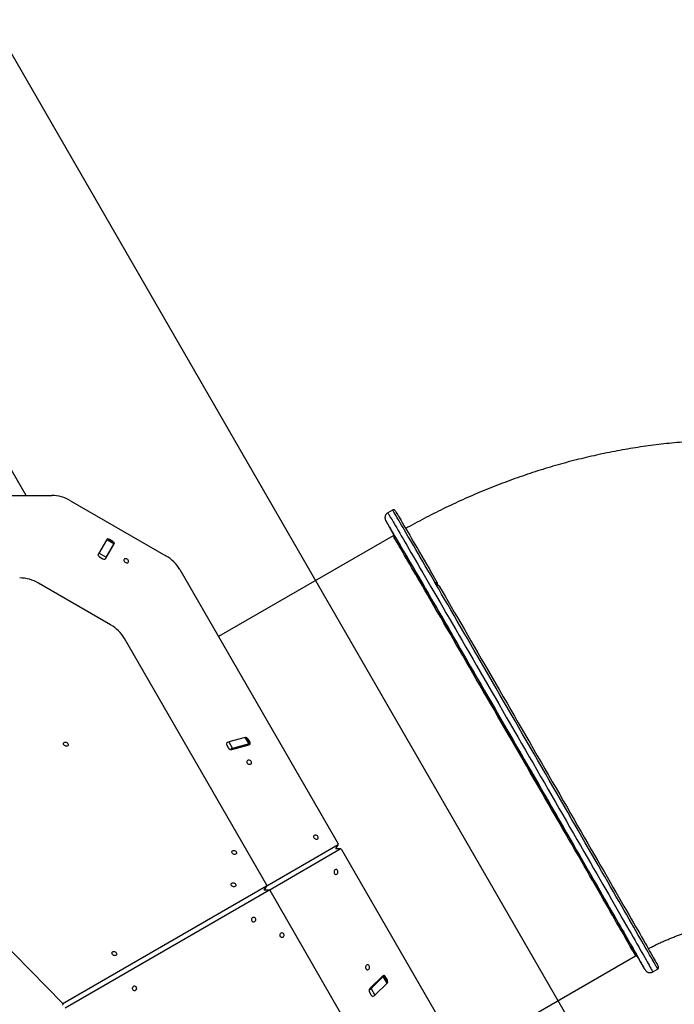
# Model space of a CAD drawing. Units: millimetres. Extents: x 3723 to 17488, y 8503 to 20949.
# Drawn here: x 10476 to 11524, y 17572 to 19147 of the extents above; entities that cross this region are included whole.
import ezdxf

# ---------------------------------------------------------------- set-up
doc = ezdxf.new("R2010")
doc.units = ezdxf.units.MM
doc.header["$LTSCALE"] = 100
doc.layers.add('OTWORY_MONTAŻOWE', color=1, linetype='Continuous')
doc.layers.add('WYLEWKI_BETONOWE', color=52, linetype='Continuous')

msp = doc.modelspace()

# ---------------------------------------------------------------- linework, layer by layer
at = {"color": 7, "linetype": 'Continuous', "lineweight": 25}
for p, q in [((10486.6, 18386), (10078.1, 19093.5)), ((10020.8, 18386.1), (10527.5, 18386)), ((10557.5, 18377.7), (10710.3, 18289.4)), ((11073, 18362.8), (11065.2, 18358.3)), ((11073.7, 18321.6), (10794.5, 18160.4)), ((10615, 18314.8), (10602.2, 18292.7)), ((10603.6, 18294), (10615.8, 18315.2)), ((10614.3, 18285.7), (10627.1, 18307.8)), ((10614.8, 18287.5), (10627.1, 18308.7)), ((10627.1, 18308.7), (10615.8, 18315.2)), ((10627.8, 18310), (10616.5, 18316.5)), ((10625.2, 18312.5), (10620, 18315.5)), ((10603.6, 18294), (10614.8, 18287.5)), ((10604.2, 18288), (10609.3, 18285)), ((10732.5, 18267.7), (10985.9, 17828.9)), ((10621.8, 18179.1), (10506.2, 18245.8)), ((11143.3, 18244.3), (11144.1, 18243.5)), ((11143.9, 18247.2), (11144.6, 18246.1)), ((11144.6, 18245.5), (11144, 18246.7)), ((11149.4, 18196), (11149.4, 18196)), ((11151.1, 18193), (11152.1, 18191.2)), ((11151.3, 18192.6), (11151.1, 18193)), ((11152.1, 18191.2), (11151.3, 18192.6)), ((11151.3, 18192.6), (11151.3, 18192.6)), ((11156.7, 18183.3), (11152.1, 18191.2)), ((11152.1, 18191.2), (11157.2, 18182.4)), ((11152.1, 18191.2), (11152.1, 18191.2)), ((11157.2, 18182.4), (11156.7, 18183.3)), ((11156.7, 18183.3), (11156.7, 18183.3)), ((11159.4, 18178.6), (11159.4, 18178.7)), ((10871.7, 17762.9), (10644, 18157.4)), ((10837.2, 17999), (10810.7, 17991.7)), ((10810.7, 17991.7), (10816.7, 17981.3)), ((10843.2, 17988.6), (10837.2, 17999)), ((10845.3, 17988.4), (10839.3, 17998.8)), ((10844.8, 17991.4), (10842, 17996.1)), ((10807.8, 17986.7), (10810.5, 17981.9)), ((10815.7, 17979.6), (10843.3, 17987.2)), ((10843.2, 17988.6), (10816.7, 17981.3)), ((10985.6, 17827), (10871.6, 17761.2)), ((10875.3, 17754.8), (10989.3, 17820.5)), ((10982.1, 17820.7), (10986, 17827.4)), ((10989.9, 17820.7), (10982.1, 17820.7)), ((10991.1, 17819.9), (11244.4, 17381.1)), ((10545.1, 17573.1), (10367.1, 17754.8)), ((10871.3, 17761), (10545.4, 17572.8)), ((10549.1, 17566.4), (10875, 17754.6)), ((10867.9, 17754.8), (10871.8, 17761.5)), ((10875.7, 17754.8), (10867.9, 17754.8)), ((11104.6, 17359.5), (10876.9, 17754)), ((11182.5, 17488.4), (11461.7, 17649.6)), ((11489.2, 17623.9), (11497, 17628.4)), ((11057, 17617.2), (11036.5, 17597.1)), ((11058, 17616.4), (11038.5, 17597.1)), ((11064, 17606), (11058, 17616.4)), ((11064.9, 17608), (11058.9, 17618.4)), ((11064, 17611.6), (11061.2, 17616.4)), ((11038.5, 17597.1), (11044.5, 17586.8)), ((11064, 17606), (11044.5, 17586.8)), ((11035.9, 17591.5), (11038.7, 17586.7))]:
    msp.add_line(p, q, dxfattribs=at)
at = {"color": 8, "linetype": 'Continuous', "lineweight": 25}
for p, q in [((10620, 18315.5), (10619.6, 18314.7)), ((10624.8, 18311.7), (10625.2, 18312.5)), ((10842, 17996.1), (10841.4, 17995.1)), ((10844.2, 17990.3), (10844.8, 17991.4)), ((10981.9, 17820.5), (10985.6, 17827)), ((10989.3, 17820.5), (10981.9, 17820.5)), ((10867.6, 17754.6), (10871.3, 17761)), ((10875, 17754.6), (10867.6, 17754.6)), ((11061.2, 17616.4), (11060.1, 17616.4)), ((11062.8, 17611.6), (11064, 17611.6))]:
    msp.add_line(p, q, dxfattribs=at)
at = {"color": 8, "linetype": 'Continuous', "lineweight": 25, "flags": 128}
for points in [[(11065.2, 18358.3), (11065.3, 18358.2), (11065.5, 18357.9), (11065.9, 18357.2), (11066.5, 18356.2), (11067.3, 18355), (11068.2, 18353.4), (11069.3, 18351.5), (11070.6, 18349.3), (11072.1, 18346.9), (11073.7, 18344.1), (11075.5, 18341.1), (11077.5, 18337.7), (11079.6, 18334.1), (11081.9, 18330.2), (11084.3, 18326), (11086.9, 18321.5), (11089.7, 18316.7), (11092.6, 18311.7), (11095.7, 18306.4), (11099, 18300.8), (11102.3, 18295), (11105.9, 18289), (11109.5, 18282.7), (11113.3, 18276.1), (11117.3, 18269.3), (11121.4, 18262.3), (11125.6, 18255), (11129.9, 18247.6), (11134.3, 18239.9)], [(11142.1, 18244.4), (11137.7, 18252.1), (11133.4, 18259.5), (11129.1, 18266.8), (11125.1, 18273.8), (11121.1, 18280.6), (11117.3, 18287.2), (11113.7, 18293.5), (11110.1, 18299.5), (11106.7, 18305.3), (11103.5, 18310.9), (11100.4, 18316.2), (11097.5, 18321.2), (11094.7, 18326), (11092.1, 18330.5), (11089.7, 18334.7), (11087.4, 18338.6), (11085.2, 18342.2), (11083.3, 18345.6), (11081.5, 18348.6), (11079.9, 18351.4), (11078.4, 18353.8), (11077.1, 18356), (11076, 18357.9), (11075.1, 18359.5), (11074.3, 18360.7), (11073.7, 18361.7), (11073.3, 18362.4), (11073.1, 18362.7), (11073, 18362.8)], [(11062.1, 18345.7), (11062, 18346), (11062, 18345.9), (11062.1, 18345.6), (11062.5, 18345), (11062.6, 18344.7)], [(11137, 18213.3), (11132.7, 18220.6), (11128.6, 18227.7), (11124.6, 18234.6), (11120.7, 18241.3), (11117, 18247.7), (11113.4, 18253.9), (11109.9, 18259.9), (11106.6, 18265.6), (11103.4, 18271), (11100.4, 18276.2), (11097.5, 18281.2), (11094.8, 18285.8), (11092.2, 18290.2), (11089.8, 18294.4), (11087.6, 18298.2), (11085.5, 18301.8), (11083.6, 18305), (11081.8, 18308), (11080.2, 18310.7), (11078.8, 18313.1), (11077.6, 18315.2), (11076.5, 18317), (11075.6, 18318.6), (11074.9, 18319.8), (11074.3, 18320.7), (11073.9, 18321.3), (11073.7, 18321.6), (11073.7, 18321.6)], [(11074.4, 18324.3), (11074.5, 18324.3), (11074.5, 18324.2)], [(11497, 17628.4), (11497, 17628.4), (11496.9, 17628.7), (11496.6, 17629.2), (11496.2, 17630.1), (11495.5, 17631.2), (11494.7, 17632.7), (11493.7, 17634.5), (11492.5, 17636.6), (11491.2, 17638.9), (11489.7, 17641.6), (11488, 17644.5), (11486.2, 17647.8), (11484.1, 17651.3), (11482, 17655.2), (11479.6, 17659.3), (11477.1, 17663.7), (11474.4, 17668.3), (11471.6, 17673.3), (11468.6, 17678.5), (11465.5, 17683.9), (11462.2, 17689.7), (11458.8, 17695.6), (11455.2, 17701.9), (11451.5, 17708.3), (11447.7, 17715), (11443.7, 17722), (11439.6, 17729.2), (11435.3, 17736.6), (11430.9, 17744.2), (11426.5, 17752), (11421.8, 17760), (11417.1, 17768.2), (11412.3, 17776.6), (11407.3, 17785.2), (11402.3, 17794), (11397.2, 17802.9), (11391.9, 17812), (11386.6, 17821.2), (11381.2, 17830.6), (11375.7, 17840.1), (11370.2, 17849.8), (11364.5, 17859.5), (11358.8, 17869.4), (11353.1, 17879.4), (11347.3, 17889.5), (11341.4, 17899.7), (11335.5, 17909.9), (11329.5, 17920.3), (11323.5, 17930.7), (11317.5, 17941.1), (11311.5, 17951.6), (11305.4, 17962.1), (11299.3, 17972.7), (11293.2, 17983.2), (11287.1, 17993.8), (11281, 18004.4), (11274.9, 18015), (11268.8, 18025.5), (11262.7, 18036.1), (11256.6, 18046.6), (11250.6, 18057), (11244.6, 18067.4), (11238.6, 18077.8), (11232.7, 18088.1), (11226.8, 18098.3), (11220.9, 18108.4), (11215.1, 18118.4), (11209.4, 18128.3), (11203.7, 18138.1), (11198.1, 18147.8), (11192.6, 18157.4), (11187.1, 18166.8), (11181.7, 18176.1), (11176.4, 18185.2), (11171.2, 18194.2), (11166.1, 18203), (11161.1, 18211.7), (11156.2, 18220.2), (11151.4, 18228.4), (11146.7, 18236.5), (11142.1, 18244.4)], [(11134.3, 18239.9), (11138.9, 18232), (11143.6, 18223.9), (11148.4, 18215.7), (11153.3, 18207.2), (11158.3, 18198.5), (11163.4, 18189.7), (11168.6, 18180.7), (11173.9, 18171.6), (11179.3, 18162.3), (11184.8, 18152.9), (11190.3, 18143.3), (11195.9, 18133.6), (11201.6, 18123.8), (11207.3, 18113.9), (11213.1, 18103.9), (11219, 18093.8), (11224.9, 18083.6), (11230.8, 18073.3), (11236.8, 18062.9), (11242.8, 18052.5), (11248.8, 18042.1), (11254.9, 18031.6), (11261, 18021), (11267.1, 18010.5), (11273.2, 17999.9), (11279.3, 17989.3), (11285.4, 17978.7), (11291.5, 17968.2), (11297.6, 17957.6), (11303.7, 17947.1), (11309.7, 17936.6), (11315.8, 17926.2), (11321.7, 17915.8), (11327.7, 17905.4), (11333.6, 17895.2), (11339.5, 17885), (11345.3, 17874.9), (11351, 17864.9), (11356.7, 17855), (11362.4, 17845.3), (11367.9, 17835.6), (11373.4, 17826.1), (11378.8, 17816.7), (11384.1, 17807.5), (11389.4, 17798.4), (11394.5, 17789.5), (11399.6, 17780.7), (11404.5, 17772.1), (11409.3, 17763.7), (11414.1, 17755.5), (11418.7, 17747.5), (11423.2, 17739.7), (11427.5, 17732.1), (11431.8, 17724.7), (11435.9, 17717.5), (11439.9, 17710.5), (11443.7, 17703.8), (11447.4, 17697.4), (11451, 17691.1), (11454.4, 17685.2), (11457.7, 17679.4), (11460.8, 17674), (11463.8, 17668.8), (11466.7, 17663.8), (11469.3, 17659.2), (11471.8, 17654.8), (11474.2, 17650.7), (11476.3, 17646.8), (11478.4, 17643.3), (11480.2, 17640), (11481.9, 17637.1), (11483.4, 17634.4), (11484.7, 17632.1), (11485.9, 17630), (11486.9, 17628.2), (11487.7, 17626.7), (11488.4, 17625.6), (11488.8, 17624.7), (11489.1, 17624.2), (11489.2, 17623.9), (11489.2, 17623.9)], [(11461.7, 17649.6), (11461.6, 17649.7), (11461.4, 17650.2), (11461, 17650.9), (11460.4, 17652), (11459.6, 17653.4), (11458.7, 17655), (11457.6, 17657), (11456.3, 17659.3), (11454.9, 17661.8), (11453.3, 17664.7), (11451.5, 17667.8), (11449.5, 17671.3), (11447.4, 17675), (11445.1, 17679), (11442.7, 17683.2), (11440.1, 17687.8), (11437.3, 17692.6), (11434.4, 17697.7), (11431.4, 17703), (11428.2, 17708.6), (11424.8, 17714.4), (11421.3, 17720.5), (11417.7, 17726.8), (11413.9, 17733.4), (11410, 17740.2), (11406, 17747.2), (11401.9, 17754.4), (11397.6, 17761.9), (11393.2, 17769.5), (11388.7, 17777.3), (11384.1, 17785.4), (11379.4, 17793.6), (11374.5, 17801.9), (11369.6, 17810.5), (11364.6, 17819.2), (11359.5, 17828), (11354.3, 17837), (11349.1, 17846.1), (11343.8, 17855.4), (11338.4, 17864.8), (11332.9, 17874.2), (11327.4, 17883.8), (11321.8, 17893.5), (11316.2, 17903.2), (11310.5, 17913.1), (11304.8, 17923), (11299.1, 17932.9), (11293.3, 17942.9), (11287.5, 17953), (11281.7, 17963), (11275.9, 17973.1), (11270, 17983.2), (11264.2, 17993.3), (11258.4, 18003.4), (11252.6, 18013.5), (11246.7, 18023.5), (11241, 18033.6), (11235.2, 18043.5), (11229.5, 18053.5), (11223.8, 18063.3), (11218.1, 18073.1), (11212.5, 18082.8), (11206.9, 18092.4), (11201.4, 18102), (11196, 18111.4), (11190.6, 18120.7), (11185.3, 18129.9), (11180, 18138.9), (11174.9, 18147.9), (11169.8, 18156.6), (11164.8, 18165.3), (11159.9, 18173.7), (11155.1, 18182), (11150.4, 18190.1), (11145.8, 18198), (11141.3, 18205.7), (11137, 18213.3)], [(11464.4, 17648.9), (11464.4, 17648.8), (11464.4, 17648.8)], [(11476.4, 17628), (11476.7, 17627.5), (11476.9, 17627.2), (11476.9, 17627.2), (11476.8, 17627.6), (11476.8, 17627.6)]]:
    msp.add_lwpolyline(points, dxfattribs=at)
at = {"color": 7, "linetype": 'Continuous', "lineweight": 25, "flags": 128}
for points in [[(11077.2, 18361.6), (11077.3, 18361.4), (11077.6, 18360.9), (11078.1, 18360.1), (11078.8, 18359), (11079.7, 18357.5), (11080.7, 18355.8), (11081.9, 18353.8), (11083.3, 18351.4), (11084.8, 18348.8), (11086.5, 18345.9), (11088.4, 18342.7), (11090.5, 18339.2), (11092.7, 18335.4), (11095.1, 18331.4), (11097.6, 18327), (11100.3, 18322.4), (11103.1, 18317.5), (11106.1, 18312.4), (11109.3, 18307), (11112.6, 18301.3), (11116, 18295.4), (11119.6, 18289.2), (11123.3, 18282.8), (11127.2, 18276.1), (11131.2, 18269.2), (11135.3, 18262.1), (11139.6, 18254.8), (11143.9, 18247.2)], [(11129.6, 18230.1), (11125.2, 18237.7), (11120.9, 18245.1), (11116.8, 18252.2), (11112.7, 18259.2), (11108.8, 18265.9), (11105.1, 18272.3), (11101.5, 18278.5), (11098, 18284.5), (11094.7, 18290.2), (11091.5, 18295.7), (11088.5, 18300.9), (11085.6, 18305.8), (11082.9, 18310.5), (11080.3, 18314.9), (11077.9, 18319), (11075.7, 18322.8), (11073.6, 18326.4), (11071.7, 18329.6), (11069.9, 18332.6), (11068.4, 18335.3), (11067, 18337.7), (11065.7, 18339.8), (11064.7, 18341.6), (11063.8, 18343), (11063.1, 18344.2), (11062.5, 18345.1), (11062.2, 18345.7), (11062.1, 18345.7)], [(11062.6, 18344.7), (11063, 18344), (11063.7, 18342.8), (11064.5, 18341.2), (11065.6, 18339.4), (11066.8, 18337.2), (11068.1, 18334.8), (11069.7, 18332.1), (11071.4, 18329), (11073.3, 18325.7), (11074.6, 18323.4)], [(11068.1, 18335.3), (11068.7, 18334.4), (11069.3, 18333.4), (11069.9, 18332.3), (11070.5, 18331.2), (11071.1, 18330.2), (11071.5, 18329.5), (11071.8, 18329), (11071.9, 18328.8), (11071.8, 18328.9), (11071.6, 18329.4), (11071.2, 18330.1), (11070.6, 18331), (11070, 18332), (11069.4, 18333.1), (11068.8, 18334.2), (11068.2, 18335.2), (11067.8, 18335.9), (11067.5, 18336.4), (11067.4, 18336.6), (11067.5, 18336.5), (11067.7, 18336), (11068.1, 18335.3)], [(11074.7, 18323.5), (11074.5, 18323.9), (11073.8, 18325), (11073.2, 18326.1), (11072.7, 18327), (11072.2, 18327.8), (11071.9, 18328.3), (11071.8, 18328.5), (11071.9, 18328.3), (11072.2, 18327.9), (11072.6, 18327.2)], [(11072.6, 18327.2), (11073.1, 18326.3), (11073.7, 18325.2), (11074.3, 18324.1), (11074.7, 18323.5)], [(11074.6, 18324), (11074.4, 18324.3), (11074.4, 18324.3)], [(11074.5, 18324.2), (11074.7, 18324), (11075.1, 18323.4), (11075.6, 18322.5), (11076.3, 18321.3), (11077.2, 18319.8), (11078.3, 18317.9), (11079.6, 18315.8), (11081, 18313.4), (11082.6, 18310.7), (11084.3, 18307.7), (11086.3, 18304.4), (11088.4, 18300.8), (11090.6, 18297), (11093, 18292.8), (11095.6, 18288.4), (11098.4, 18283.7), (11101.2, 18278.7), (11104.3, 18273.5), (11107.5, 18268), (11110.8, 18262.3), (11114.3, 18256.3), (11117.9, 18250.1), (11121.7, 18243.6), (11125.6, 18236.9), (11129.6, 18230), (11133.7, 18222.8), (11138, 18215.5)], [(11077.3, 18319.9), (11077.8, 18319), (11078.4, 18317.9), (11079.1, 18316.8), (11079.7, 18315.7), (11080.3, 18314.8), (11080.7, 18314), (11081, 18313.5), (11081.1, 18313.4), (11081, 18313.5), (11080.7, 18313.9), (11080.3, 18314.6), (11079.8, 18315.5), (11079.2, 18316.6), (11078.6, 18317.7), (11077.9, 18318.8), (11077.4, 18319.7), (11077, 18320.5), (11076.7, 18321), (11076.6, 18321.1), (11076.7, 18321), (11076.9, 18320.6), (11077.3, 18319.9)], [(10615.8, 18315.2), (10616.1, 18315.7), (10616.3, 18316.1), (10616.5, 18316.3), (10616.5, 18316.4), (10616.5, 18316.5)], [(10627.8, 18310), (10627.8, 18309.9), (10627.7, 18309.8), (10627.6, 18309.6), (10627.4, 18309.2), (10627.1, 18308.7)], [(10601.6, 18290.6), (10601.7, 18290.8), (10602.1, 18291.5), (10602.5, 18292.1), (10602.9, 18292.8), (10603.2, 18293.4), (10603.6, 18294)], [(10614.8, 18287.5), (10614.5, 18286.9), (10614.1, 18286.3), (10613.8, 18285.6), (10613.4, 18285), (10613, 18284.3), (10612.9, 18284.1)], [(10648.4, 18284.3), (10647.3, 18284.8), (10646.2, 18285), (10645.1, 18284.9), (10644.2, 18284.5), (10643.5, 18283.9), (10643.1, 18283), (10643.1, 18282.1), (10643.4, 18281.1), (10644, 18280.1), (10644.8, 18279.3), (10645.9, 18278.7), (10647, 18278.4), (10648.1, 18278.4), (10649.1, 18278.6), (10649.9, 18279.1), (10650.4, 18279.9), (10650.6, 18280.8), (10650.5, 18281.8), (10650.1, 18282.7), (10649.3, 18283.6), (10648.4, 18284.3)], [(11099.5, 18281.9), (11100, 18281), (11100.6, 18279.9), (11101.3, 18278.8), (11101.9, 18277.7), (11102.4, 18276.8), (11102.9, 18276), (11103.1, 18275.6), (11103.2, 18275.4), (11103.2, 18275.5), (11102.9, 18275.9), (11102.5, 18276.6), (11102, 18277.5), (11101.4, 18278.6), (11100.7, 18279.7), (11100.1, 18280.8), (11099.6, 18281.7), (11099.1, 18282.5), (11098.9, 18283), (11098.7, 18283.2), (11098.8, 18283), (11099.1, 18282.6), (11099.5, 18281.9)], [(11476.8, 17627.6), (11476.4, 17628.2), (11475.9, 17629.1), (11475.2, 17630.4), (11474.4, 17631.9), (11473.3, 17633.8), (11472.1, 17635.9), (11470.7, 17638.4), (11469.2, 17641.1), (11467.5, 17644.1), (11465.6, 17647.4), (11463.5, 17651), (11461.3, 17654.9), (11458.9, 17659.1), (11456.4, 17663.5), (11453.7, 17668.3), (11450.8, 17673.2), (11447.8, 17678.5), (11444.7, 17684), (11441.4, 17689.8), (11437.9, 17695.8), (11434.3, 17702.1), (11430.6, 17708.6), (11426.7, 17715.3), (11422.7, 17722.3), (11418.6, 17729.5), (11414.3, 17736.9), (11410, 17744.5), (11405.5, 17752.3), (11400.8, 17760.4), (11396.1, 17768.6), (11391.3, 17777), (11386.3, 17785.6), (11381.3, 17794.3), (11376.2, 17803.2), (11371, 17812.3), (11365.7, 17821.5), (11360.3, 17830.9), (11354.8, 17840.4), (11349.3, 17850), (11343.7, 17859.7), (11338, 17869.5), (11332.3, 17879.5), (11326.5, 17889.5), (11320.7, 17899.6), (11314.8, 17909.8), (11308.9, 17920), (11302.9, 17930.3), (11297, 17940.7), (11291, 17951), (11285, 17961.5), (11278.9, 17971.9), (11272.9, 17982.4), (11266.9, 17992.8), (11260.8, 18003.3), (11254.8, 18013.7), (11248.8, 18024.1), (11242.8, 18034.5), (11236.8, 18044.8), (11230.9, 18055.1), (11225, 18065.3), (11219.1, 18075.5), (11213.3, 18085.6), (11207.5, 18095.6), (11201.7, 18105.5), (11196.1, 18115.3), (11190.4, 18125), (11184.9, 18134.6), (11179.4, 18144.1), (11174, 18153.4), (11168.7, 18162.6), (11163.5, 18171.6), (11158.3, 18180.5), (11153.3, 18189.2), (11148.3, 18197.8), (11143.5, 18206.2), (11138.7, 18214.3), (11134.1, 18222.3), (11129.6, 18230.1)], [(11147.6, 18241), (11152.2, 18233.1), (11156.9, 18225), (11161.7, 18216.7), (11166.6, 18208.2), (11171.6, 18199.5), (11176.7, 18190.7), (11181.9, 18181.7), (11187.2, 18172.6), (11192.6, 18163.3), (11198.1, 18153.8), (11203.6, 18144.3), (11209.2, 18134.6), (11214.9, 18124.8), (11220.6, 18114.9), (11226.4, 18104.9), (11232.2, 18094.8), (11238.1, 18084.6), (11244, 18074.4), (11250, 18064.1), (11256, 18053.7), (11262, 18043.3), (11268, 18032.8), (11274.1, 18022.4), (11280.1, 18011.9), (11286.2, 18001.4), (11292.3, 17990.8), (11298.3, 17980.3), (11304.4, 17969.8), (11310.4, 17959.3), (11316.5, 17948.9), (11322.5, 17938.5), (11328.4, 17928.1), (11334.4, 17917.8), (11340.3, 17907.6), (11346.1, 17897.5), (11352, 17887.4), (11357.7, 17877.4), (11363.4, 17867.5), (11369, 17857.7), (11374.6, 17848.1), (11380.1, 17838.5), (11385.5, 17829.1), (11390.8, 17819.9), (11396.1, 17810.8), (11401.3, 17801.8), (11406.3, 17793), (11411.3, 17784.4), (11416.1, 17775.9), (11420.9, 17767.6), (11425.5, 17759.6), (11430.1, 17751.7), (11434.5, 17744), (11438.8, 17736.6), (11442.9, 17729.3), (11447, 17722.3), (11450.9, 17715.5), (11454.6, 17708.9), (11458.3, 17702.6), (11461.7, 17696.5), (11465.1, 17690.7), (11468.3, 17685.1), (11471.3, 17679.8), (11474.2, 17674.8), (11476.9, 17670), (11479.5, 17665.5), (11481.9, 17661.2), (11484.2, 17657.3), (11486.3, 17653.6), (11488.2, 17650.2), (11490, 17647.1), (11491.6, 17644.3), (11493, 17641.8), (11494.2, 17639.6), (11495.3, 17637.7), (11496.2, 17636.1), (11496.9, 17634.7), (11497.5, 17633.7), (11497.9, 17633), (11498, 17632.7)], [(11133.1, 18224), (11133.7, 18223), (11134.3, 18222), (11134.9, 18220.9), (11135.5, 18219.8), (11136.1, 18218.9), (11136.5, 18218.1), (11136.8, 18217.6), (11136.9, 18217.4), (11136.8, 18217.6), (11136.6, 18218), (11136.2, 18218.7), (11135.6, 18219.6), (11135, 18220.6), (11134.4, 18221.8), (11133.8, 18222.8), (11133.2, 18223.8), (11132.8, 18224.5), (11132.5, 18225), (11132.4, 18225.2), (11132.5, 18225.1), (11132.7, 18224.7), (11133.1, 18224)], [(11138, 18215.5), (11142.4, 18207.9), (11146.9, 18200.1), (11151.5, 18192.2), (11156.2, 18184), (11161.1, 18175.7), (11166, 18167.2), (11171, 18158.5), (11176.1, 18149.7), (11181.3, 18140.7), (11186.6, 18131.6), (11191.9, 18122.4), (11197.3, 18113), (11202.8, 18103.6), (11208.3, 18094), (11213.9, 18084.3), (11219.6, 18074.6), (11225.3, 18064.7), (11231, 18054.8), (11236.8, 18044.8), (11242.5, 18034.8), (11248.4, 18024.7), (11254.2, 18014.6), (11260.1, 18004.5), (11265.9, 17994.4), (11271.8, 17984.2), (11277.6, 17974.1), (11283.5, 17963.9), (11289.3, 17953.8), (11295.1, 17943.7), (11300.9, 17933.7), (11306.7, 17923.7), (11312.5, 17913.7), (11318.2, 17903.8), (11323.8, 17894), (11329.4, 17884.3), (11335, 17874.7), (11340.5, 17865.1), (11345.9, 17855.7), (11351.2, 17846.4), (11356.5, 17837.2), (11361.7, 17828.2), (11366.8, 17819.3), (11371.9, 17810.6), (11376.8, 17802), (11381.7, 17793.6), (11386.4, 17785.3), (11391, 17777.3), (11395.6, 17769.4), (11400, 17761.7), (11404.3, 17754.2), (11408.5, 17747), (11412.5, 17739.9), (11416.4, 17733.1), (11420.2, 17726.5), (11423.9, 17720.1), (11427.4, 17714), (11430.7, 17708.2), (11434, 17702.5), (11437, 17697.2), (11439.9, 17692.1), (11442.7, 17687.2), (11445.3, 17682.7), (11447.8, 17678.4), (11450.1, 17674.4), (11452.2, 17670.6), (11454.2, 17667.2), (11456, 17664), (11457.6, 17661.2), (11459, 17658.6), (11460.3, 17656.3), (11461.4, 17654.3), (11462.4, 17652.7), (11463.1, 17651.3), (11463.7, 17650.2), (11464.1, 17649.5), (11464.4, 17649), (11464.4, 17648.9)], [(11158.4, 18180.3), (11157.7, 18181.6), (11156.9, 18183), (11156, 18184.6), (11155, 18186.3), (11154, 18188), (11153, 18189.7), (11152.1, 18191.3), (11151.2, 18192.8), (11150.5, 18194.1), (11149.8, 18195.2), (11149.4, 18196), (11149, 18196.6), (11148.9, 18196.8), (11148.9, 18196.8), (11149.1, 18196.4), (11149.5, 18195.8), (11150, 18194.9), (11150.7, 18193.7), (11151.4, 18192.3), (11152.3, 18190.8), (11153.3, 18189.2), (11154.2, 18187.5), (11155.2, 18185.8), (11156.2, 18184.1), (11157.1, 18182.6), (11157.9, 18181.2), (11158.6, 18180), (11159.1, 18179), (11159.6, 18178.3), (11159.8, 18177.9), (11159.9, 18177.8), (11159.8, 18178), (11159.5, 18178.5), (11159, 18179.3), (11158.4, 18180.3)], [(11158.1, 18180.9), (11157.4, 18182.2), (11156.5, 18183.6), (11155.7, 18185.1), (11154.7, 18186.7), (11153.8, 18188.4), (11152.8, 18190), (11152, 18191.5), (11151.2, 18192.9), (11150.5, 18194), (11150, 18194.9), (11149.6, 18195.6), (11149.4, 18195.9), (11149.4, 18195.9), (11149.5, 18195.7), (11149.9, 18195.1), (11150.4, 18194.2), (11151, 18193.1), (11151.8, 18191.8), (11152.6, 18190.3), (11153.5, 18188.7), (11154.5, 18187), (11155.4, 18185.4), (11156.3, 18183.8), (11157.2, 18182.4), (11157.9, 18181.1), (11158.5, 18180.1), (11159, 18179.3), (11159.3, 18178.8), (11159.4, 18178.6), (11159.3, 18178.8), (11159, 18179.2), (11158.6, 18179.9), (11158.1, 18180.9)], [(11176, 18150), (11176.5, 18149.1), (11177.1, 18148.1), (11177.7, 18147), (11178.4, 18145.9), (11178.9, 18144.9), (11179.3, 18144.2), (11179.6, 18143.7), (11179.7, 18143.5), (11179.6, 18143.6), (11179.4, 18144), (11179, 18144.7), (11178.5, 18145.7), (11177.9, 18146.7), (11177.2, 18147.8), (11176.6, 18148.9), (11176, 18149.8), (11175.6, 18150.6), (11175.3, 18151.1), (11175.2, 18151.3), (11175.3, 18151.2), (11175.6, 18150.7), (11176, 18150)], [(11225.1, 18065.1), (11225.6, 18064.2), (11226.2, 18063.2), (11226.8, 18062.1), (11227.5, 18061), (11228, 18060), (11228.4, 18059.3), (11228.7, 18058.8), (11228.8, 18058.6), (11228.7, 18058.7), (11228.5, 18059.2), (11228.1, 18059.9), (11227.6, 18060.8), (11227, 18061.8), (11226.3, 18062.9), (11225.7, 18064), (11225.1, 18065), (11224.7, 18065.7), (11224.4, 18066.2), (11224.3, 18066.4), (11224.4, 18066.3), (11224.7, 18065.8), (11225.1, 18065.1)], [(10551.6, 17990.9), (10552.5, 17990.2), (10553.3, 17989.3), (10553.7, 17988.4), (10553.8, 17987.4), (10553.6, 17986.5), (10553.1, 17985.7), (10552.3, 17985.2), (10551.3, 17985), (10550.2, 17985), (10549, 17985.4), (10548, 17986), (10547.2, 17986.8), (10546.6, 17987.7), (10546.3, 17988.7), (10546.3, 17989.6), (10546.7, 17990.5), (10547.4, 17991.1), (10548.3, 17991.5), (10549.3, 17991.6), (10550.5, 17991.4), (10551.6, 17990.9)], [(10837.2, 17999), (10837.8, 17999.1), (10838.3, 17999.2), (10838.8, 17999.1), (10839.1, 17999), (10839.3, 17998.8)], [(10845.4, 17988.3), (10845.3, 17988.4), (10845.1, 17988.6), (10844.8, 17988.7), (10844.3, 17988.8), (10843.8, 17988.7), (10843.2, 17988.6)], [(11277.1, 17975.1), (11277.6, 17974.2), (11278.2, 17973.1), (11278.9, 17972), (11279.5, 17970.9), (11280, 17970), (11280.5, 17969.2), (11280.7, 17968.7), (11280.8, 17968.5), (11280.8, 17968.7), (11280.5, 17969.1), (11280.1, 17969.8), (11279.6, 17970.7), (11279, 17971.8), (11278.3, 17972.9), (11277.7, 17973.9), (11277.2, 17974.9), (11276.7, 17975.6), (11276.5, 17976.1), (11276.3, 17976.3), (11276.4, 17976.2), (11276.7, 17975.8), (11277.1, 17975.1)], [(10844.9, 17962), (10843.8, 17962.5), (10842.7, 17962.7), (10841.7, 17962.6), (10840.7, 17962.2), (10840.1, 17961.5), (10839.7, 17960.7), (10839.6, 17959.7), (10839.9, 17958.8), (10840.5, 17957.8), (10841.4, 17957), (10842.4, 17956.4), (10843.5, 17956.1), (10844.6, 17956), (10845.6, 17956.3), (10846.4, 17956.8), (10847, 17957.5), (10847.2, 17958.5), (10847.1, 17959.4), (10846.6, 17960.4), (10845.9, 17961.3), (10844.9, 17962)], [(11328.5, 17886), (11329, 17885.1), (11329.6, 17884), (11330.3, 17882.9), (11330.9, 17881.8), (11331.4, 17880.9), (11331.9, 17880.1), (11332.1, 17879.6), (11332.2, 17879.4), (11332.2, 17879.6), (11331.9, 17880), (11331.5, 17880.7), (11331, 17881.6), (11330.4, 17882.7), (11329.7, 17883.8), (11329.1, 17884.8), (11328.6, 17885.8), (11328.1, 17886.5), (11327.9, 17887), (11327.7, 17887.2), (11327.8, 17887.1), (11328.1, 17886.7), (11328.5, 17886)], [(10951.8, 17842.1), (10950.7, 17842.6), (10949.6, 17842.8), (10948.5, 17842.7), (10947.6, 17842.3), (10946.9, 17841.7), (10946.6, 17840.8), (10946.5, 17839.9), (10946.8, 17838.9), (10947.4, 17838), (10948.3, 17837.2), (10949.3, 17836.6), (10950.4, 17836.2), (10951.5, 17836.2), (10952.5, 17836.4), (10953.3, 17836.9), (10953.9, 17837.7), (10954.1, 17838.6), (10953.9, 17839.6), (10953.5, 17840.5), (10952.8, 17841.4), (10951.8, 17842.1)], [(10821, 17817.7), (10822, 17817), (10822.7, 17816.1), (10823.2, 17815.1), (10823.3, 17814.1), (10823.1, 17813.2), (10822.5, 17812.5), (10821.7, 17812), (10820.7, 17811.7), (10819.6, 17811.8), (10818.5, 17812.1), (10817.5, 17812.7), (10816.6, 17813.5), (10816, 17814.4), (10815.7, 17815.4), (10815.8, 17816.4), (10816.2, 17817.2), (10816.8, 17817.8), (10817.7, 17818.2), (10818.8, 17818.3), (10819.9, 17818.1), (10821, 17817.7)], [(11375.7, 17803.9), (11376.3, 17803), (11376.9, 17801.9), (11377.5, 17800.8), (11378.1, 17799.8), (11378.7, 17798.8), (11379.1, 17798.1), (11379.4, 17797.6), (11379.5, 17797.4), (11379.4, 17797.5), (11379.2, 17797.9), (11378.8, 17798.6), (11378.3, 17799.5), (11377.6, 17800.6), (11377, 17801.7), (11376.4, 17802.8), (11375.8, 17803.7), (11375.4, 17804.5), (11375.1, 17805), (11375, 17805.2), (11375.1, 17805), (11375.3, 17804.6), (11375.7, 17803.9)], [(10985.5, 17783.7), (10985.4, 17784.9), (10985, 17786), (10984.4, 17786.9), (10983.6, 17787.5), (10982.7, 17787.7), (10981.8, 17787.6), (10980.9, 17787.2), (10980.2, 17786.5), (10979.7, 17785.5), (10979.4, 17784.3), (10979.4, 17783.1), (10979.7, 17782), (10980.2, 17781), (10980.9, 17780.3), (10981.8, 17779.8), (10982.7, 17779.7), (10983.6, 17780), (10984.4, 17780.6), (10985, 17781.5), (10985.4, 17782.6), (10985.5, 17783.7)], [(10819.9, 17766), (10820.9, 17765.3), (10821.6, 17764.4), (10822.1, 17763.4), (10822.2, 17762.4), (10822, 17761.5), (10821.4, 17760.8), (10820.6, 17760.3), (10819.6, 17760), (10818.5, 17760.1), (10817.4, 17760.4), (10816.4, 17761), (10815.5, 17761.8), (10814.9, 17762.7), (10814.6, 17763.7), (10814.7, 17764.7), (10815, 17765.5), (10815.7, 17766.2), (10816.6, 17766.5), (10817.7, 17766.6), (10818.8, 17766.5), (10819.9, 17766)], [(11415.7, 17734.5), (11416.2, 17733.6), (11416.8, 17732.5), (11417.5, 17731.4), (11418.1, 17730.3), (11418.6, 17729.4), (11419, 17728.6), (11419.3, 17728.1), (11419.4, 17727.9), (11419.4, 17728.1), (11419.1, 17728.5), (11418.7, 17729.2), (11418.2, 17730.1), (11417.6, 17731.2), (11416.9, 17732.3), (11416.3, 17733.3), (11415.8, 17734.3), (11415.3, 17735), (11415, 17735.5), (11414.9, 17735.7), (11415, 17735.6), (11415.3, 17735.2), (11415.7, 17734.5)], [(10853.6, 17707.6), (10853.5, 17706.4), (10853.1, 17705.3), (10852.5, 17704.5), (10851.7, 17703.9), (10850.8, 17703.6), (10849.9, 17703.7), (10849, 17704.1), (10848.3, 17704.9), (10847.8, 17705.9), (10847.5, 17707), (10847.5, 17708.2), (10847.8, 17709.3), (10848.3, 17710.3), (10849, 17711.1), (10849.9, 17711.5), (10850.8, 17711.6), (10851.7, 17711.3), (10852.5, 17710.7), (10853.1, 17709.8), (10853.5, 17708.8), (10853.6, 17707.6)], [(10898.9, 17682.7), (10898.8, 17681.5), (10898.4, 17680.5), (10897.8, 17679.6), (10897, 17679), (10896.1, 17678.7), (10895.2, 17678.8), (10894.4, 17679.2), (10893.6, 17680), (10893.1, 17681), (10892.9, 17682.1), (10892.9, 17683.3), (10893.1, 17684.4), (10893.6, 17685.4), (10894.4, 17686.2), (10895.2, 17686.6), (10896.1, 17686.7), (10897, 17686.4), (10897.8, 17685.8), (10898.4, 17685), (10898.8, 17683.9), (10898.9, 17682.7)], [(11445.5, 17682.4), (11446.1, 17681.5), (11446.7, 17680.4), (11447.3, 17679.3), (11447.9, 17678.2), (11448.5, 17677.3), (11448.9, 17676.5), (11449.2, 17676.1), (11449.3, 17675.9), (11449.2, 17676), (11449, 17676.4), (11448.6, 17677.1), (11448, 17678), (11447.4, 17679.1), (11446.8, 17680.2), (11446.2, 17681.3), (11445.6, 17682.2), (11445.2, 17683), (11444.9, 17683.5), (11444.8, 17683.7), (11444.9, 17683.5), (11445.1, 17683.1), (11445.5, 17682.4)], [(10629.2, 17655.9), (10630.2, 17655.2), (10630.9, 17654.3), (10631.4, 17653.3), (10631.5, 17652.3), (10631.3, 17651.4), (10630.7, 17650.7), (10629.9, 17650.2), (10628.9, 17649.9), (10627.8, 17650), (10626.7, 17650.3), (10625.7, 17650.9), (10624.8, 17651.7), (10624.2, 17652.7), (10623.9, 17653.6), (10624, 17654.6), (10624.4, 17655.4), (10625, 17656.1), (10626, 17656.5), (10627, 17656.6), (10628.1, 17656.4), (10629.2, 17655.9)], [(11463.3, 17651.2), (11463.8, 17650.3), (11464.4, 17649.3), (11465.1, 17648.2), (11465.7, 17647.1), (11466.2, 17646.1), (11466.7, 17645.4), (11466.9, 17644.9), (11467, 17644.7), (11467, 17644.8), (11466.7, 17645.3), (11466.3, 17646), (11465.8, 17646.9), (11465.2, 17647.9), (11464.5, 17649), (11463.9, 17650.1), (11463.4, 17651.1), (11462.9, 17651.8), (11462.7, 17652.3), (11462.5, 17652.5), (11462.6, 17652.4), (11462.9, 17651.9), (11463.3, 17651.2)], [(11463.7, 17649.5), (11465.3, 17646.8), (11467.2, 17643.5), (11468.9, 17640.5), (11470.5, 17637.9), (11471.9, 17635.5), (11473.2, 17633.4), (11474.2, 17631.6), (11475.1, 17630.1), (11475.8, 17628.9), (11476.4, 17628.1), (11476.4, 17628)], [(11464.4, 17648.8), (11464.3, 17649), (11464.2, 17649.2)], [(11467.7, 17643.1), (11468.2, 17642.2), (11468.9, 17641.1), (11469.5, 17640), (11470.1, 17639), (11470.7, 17638), (11471.1, 17637.2), (11471.4, 17636.8), (11471.5, 17636.6), (11471.4, 17636.7), (11471.2, 17637.1), (11470.7, 17637.8), (11470.2, 17638.7), (11469.6, 17639.8), (11469, 17640.9), (11468.3, 17642), (11467.8, 17642.9), (11467.4, 17643.7), (11467.1, 17644.2), (11467, 17644.4), (11467.1, 17644.2), (11467.3, 17643.8), (11467.7, 17643.1)], [(11035.9, 17631.2), (11035.8, 17632.4), (11035.4, 17633.5), (11034.7, 17634.4), (11034, 17635), (11033.1, 17635.2), (11032.2, 17635.1), (11031.3, 17634.7), (11030.6, 17634), (11030.1, 17633), (11029.8, 17631.8), (11029.8, 17630.7), (11030.1, 17629.5), (11030.6, 17628.5), (11031.3, 17627.8), (11032.2, 17627.3), (11033.1, 17627.3), (11034, 17627.5), (11034.7, 17628.1), (11035.4, 17629), (11035.8, 17630.1), (11035.9, 17631.2)], [(11058, 17616.4), (11058.5, 17616.9), (11058.8, 17617.3), (11059, 17617.7), (11059, 17618.1), (11058.9, 17618.4), (11058.9, 17618.5)], [(10663, 17597.5), (10662.8, 17596.3), (10662.4, 17595.2), (10661.8, 17594.4), (10661, 17593.8), (10660.1, 17593.5), (10659.2, 17593.6), (10658.4, 17594), (10657.6, 17594.8), (10657.1, 17595.8), (10656.9, 17596.9), (10656.9, 17598.1), (10657.1, 17599.2), (10657.6, 17600.2), (10658.4, 17601), (10659.2, 17601.4), (10660.1, 17601.5), (10661, 17601.2), (10661.8, 17600.6), (10662.4, 17599.8), (10662.8, 17598.7), (10663, 17597.5)], [(11064.9, 17608), (11065, 17607.7), (11065, 17607.4), (11064.8, 17606.9), (11064.5, 17606.5), (11064, 17606)]]:
    msp.add_lwpolyline(points, dxfattribs=at)
at = {"color": 7, "linetype": 'Continuous', "lineweight": 25}
for centre, radius, start, end in [((10526.7, 18325.5), 60.6, 59.5143, 89.2382), ((10613, 18306.3), 2.55, 113.4652, 149.2814), ((10617.2, 18313.5), 2.55, 113.4652, 149.2816), ((10617.6, 18311.5), 4.69, 59.1356, 95.825), ((10622.9, 18308.4), 4.69, 24.1749, 60.8646), ((10624.9, 18309.1), 2.55, 330.7189, 6.5342), ((10604.4, 18291.4), 2.55, 150.7184, 186.5351), ((10606.3, 18292), 4.55, 202.3574, 241.381), ((10620.7, 18301.8), 2.55, 330.7182, 6.5352), ((10680.5, 18236.7), 60.6, 30.7617, 60.4857), ((10611.7, 18288.9), 4.6, 238.8393, 277.4223), ((10612.2, 18287), 2.55, 293.4651, 329.2818), ((10475.5, 18193.6), 60.6, 59.5143, 89.2382), ((11143.4, 18246.9), 0.653, 334.2949, 27.8647), ((11144, 18245.8), 0.653, 334.2949, 27.8647), ((10591.9, 18126.4), 60.6, 30.7618, 60.4857), ((10813.4, 17982.5), 9.5, 106.3937, 130.6421), ((10837.8, 17993.6), 4.95, 31.0195, 67.4064), ((10842.3, 17989.7), 2.95, 340.7626, 33.1529), ((10810.2, 17988.3), 2.94, 160.5119, 213.1667), ((10814.8, 17984.4), 4.95, 211.0213, 247.572), ((10819.4, 17972.2), 9.51, 106.3952, 130.6406), ((10814.7, 17983.5), 4.04, 258.2682, 284.4752), ((10842.6, 17989.9), 2.71, 284.3227, 318.812), ((10984.8, 17828.1), 1.34, 301.9857, 35.4999), ((10989.9, 17819.4), 1.34, 24.5027, 118.0095), ((10870.6, 17762.2), 1.34, 301.9861, 35.4996), ((10875.7, 17753.4), 1.34, 24.5029, 118.0091), ((11058.9, 17615.3), 2.71, 101.1928, 135.6746), ((11058.6, 17615.1), 2.99, 27.2453, 78.8393), ((11031.9, 17604), 9.51, 289.3593, 313.6042), ((11039.4, 17594.3), 4.04, 135.5256, 161.7326), ((11059.7, 17609.2), 4.98, 352.6859, 28.8879), ((11040.3, 17593.9), 4.98, 172.5208, 208.8855), ((11041.3, 17588.1), 2.98, 207.2286, 259.0933), ((11037.9, 17593.6), 9.51, 289.3593, 313.6042), ((10544.2, 17572), 1.46, 305.0749, 53.0754)]:
    msp.add_arc(centre, radius, start, end, dxfattribs=at)
for points, knots in [([(11664.4, 18472.7), (11662.4, 18472.8), (11655.1, 18473.2), (11642.4, 18473.8), (11626.1, 18474.2), (11609.9, 18474.4), (11593.5, 18474.2), (11577.1, 18473.8), (11560.6, 18473), (11544.2, 18472), (11527.6, 18470.7), (11511.1, 18469.1), (11494.5, 18467.2), (11478, 18465), (11461.4, 18462.5), (11444.8, 18459.8), (11428.3, 18456.7), (11411.7, 18453.4), (11395.2, 18449.8), (11378.7, 18446), (11362.3, 18441.9), (11345.9, 18437.5), (11329.5, 18432.8), (11313.2, 18427.9), (11296.9, 18422.7), (11280.8, 18417.3), (11264.6, 18411.6), (11248.6, 18405.6), (11232.6, 18399.4), (11216.7, 18393), (11200.9, 18386.3), (11185.2, 18379.4), (11169.6, 18372.2), (11154.1, 18364.8), (11138.7, 18357.1), (11123.5, 18349.3), (11108.5, 18341.3), (11098.7, 18335.9), (11094, 18333.2)], [0, 0, 0, 0, 0.010132, 0.038165, 0.066222, 0.094333, 0.122494, 0.150701, 0.178947, 0.207228, 0.23554, 0.263878, 0.292238, 0.320615, 0.349006, 0.377408, 0.405816, 0.434229, 0.462642, 0.491054, 0.519463, 0.547867, 0.576265, 0.604655, 0.633038, 0.661413, 0.689779, 0.718136, 0.746485, 0.774826, 0.80316, 0.831486, 0.859807, 0.888123, 0.916434, 0.944743, 0.973051, 1, 1, 1, 1]), ([(11065.2, 18358.3), (11064.8, 18358), (11063.9, 18357.4), (11062.8, 18356.3), (11061.9, 18355.1), (11061.3, 18353.8), (11060.9, 18352.6), (11060.7, 18351.4), (11060.7, 18350.3), (11060.8, 18349.3), (11060.9, 18348.6), (11061.1, 18348), (11061.2, 18347.6), (11061.3, 18347.2), (11061.5, 18346.9), (11061.6, 18346.6), (11061.7, 18346.3), (11061.9, 18345.9), (11062.1, 18345.5), (11062.4, 18345.1), (11062.5, 18344.9)], [0, 0, 0, 0, 0.0357523, 0.0716643, 0.1054666, 0.1373912, 0.1674973, 0.1956789, 0.2216043, 0.2448917, 0.2660813, 0.2871509, 0.3102472, 0.3379378, 0.3739296, 0.4236111, 0.4962163, 0.6109262, 0.8281817, 1, 1, 1, 1]), ([(11077.1, 18361.8), (11077, 18361.8), (11077, 18361.9), (11076.9, 18362.1), (11076.7, 18362.3), (11076.4, 18362.6), (11076, 18362.8), (11075.4, 18363.1), (11074.6, 18363.2), (11073.8, 18363.1), (11073.3, 18362.9), (11073.1, 18362.8)], [0, 0, 0, 0, 0.221579, 0.472201, 0.606142, 0.676578, 0.738167, 0.799287, 0.865727, 0.937353, 1, 1, 1, 1]), ([(11074.6, 18323.9), (11074.6, 18323.9), (11074.6, 18323.8), (11074.7, 18323.6), (11074.7, 18323.2), (11074.6, 18322.6), (11074.3, 18322), (11073.9, 18321.7), (11073.7, 18321.6)], [0, 0, 0, 0, 0.259088, 0.448405, 0.581534, 0.714614, 0.858755, 1, 1, 1, 1]), ([(10620.3, 18296.9), (10620.4, 18297.2), (10620.7, 18297.5), (10621.2, 18297.6), (10621.3, 18297.7)], [0, 0, 0, 0, 0.81601, 1, 1, 1, 1]), ([(11142.1, 18244.4), (11142.1, 18244.4), (11141.9, 18244.8), (11141.8, 18245.4), (11141.8, 18246.4), (11142.1, 18247.2), (11142.7, 18247.7), (11143.2, 18247.8), (11143.6, 18247.7), (11143.8, 18247.4), (11143.9, 18247.2)], [0, 0, 0, 0, 0.017276, 0.237517, 0.333894, 0.523943, 0.675561, 0.793011, 0.895925, 1, 1, 1, 1]), ([(11147.6, 18241), (11147.5, 18241.2), (11147.3, 18241.4), (11146.7, 18241.9), (11145.8, 18242.3), (11144.6, 18242.7), (11143.3, 18243.2), (11142.5, 18243.9), (11142.2, 18244.3), (11142.1, 18244.4)], [0, 0, 0, 0, 0.102192, 0.200477, 0.320924, 0.477257, 0.706143, 0.951355, 1, 1, 1, 1]), ([(11147.6, 18241), (11147.5, 18241.2), (11147.2, 18241.5), (11146.6, 18242), (11145.9, 18242.4), (11145.2, 18242.8), (11144.5, 18243.1), (11144.2, 18243.4), (11144, 18243.6)], [0, 0, 0, 0, 0.1344369, 0.2962966, 0.4647182, 0.634153, 0.8128058, 1, 1, 1, 1]), ([(11144.9, 18242.9), (11144.9, 18243), (11144.9, 18243.3), (11145, 18244), (11145, 18244.9), (11144.9, 18245.6), (11144.7, 18245.9), (11144.6, 18246.1)], [0, 0, 0, 0, 0.101753, 0.355695, 0.607381, 0.866887, 1, 1, 1, 1]), ([(11482, 17661), (11483.7, 17661.9), (11487.5, 17663.9), (11493.3, 17666.8), (11499.6, 17669.8), (11505.8, 17672.7), (11512.1, 17675.3), (11518.3, 17677.9), (11524.4, 17680.3), (11530.5, 17682.5), (11536.5, 17684.6), (11542.5, 17686.5), (11548.3, 17688.3), (11554, 17689.9), (11559.5, 17691.3), (11564.9, 17692.6), (11570.1, 17693.7), (11575.2, 17694.7), (11580.1, 17695.6), (11584.7, 17696.3), (11589.2, 17696.9), (11593.4, 17697.4), (11597.4, 17697.8), (11601.2, 17698.1), (11604.7, 17698.2), (11608, 17698.3), (11611, 17698.3), (11613, 17698.3), (11613.8, 17698.3), (11613.9, 17698.3)], [0, 0, 0, 0, 0.031787, 0.070952, 0.110085, 0.149176, 0.188216, 0.227196, 0.26611, 0.304951, 0.343715, 0.3824, 0.421004, 0.459529, 0.497976, 0.536353, 0.574667, 0.612928, 0.651151, 0.689351, 0.727549, 0.765766, 0.80402, 0.842341, 0.880761, 0.919315, 0.958043, 0.996985, 1, 1, 1, 1]), ([(11461.7, 17649.5), (11461.8, 17649.6), (11462.1, 17649.8), (11462.6, 17649.9), (11463.2, 17649.8), (11463.6, 17649.6), (11463.9, 17649.4), (11464.1, 17649.3), (11464.1, 17649.2), (11464.1, 17649.2)], [0, 0, 0, 0, 0.0537527, 0.2232174, 0.3647583, 0.4973782, 0.6333861, 0.8020813, 1, 1, 1, 1]), ([(11476.5, 17627.8), (11476.6, 17627.7), (11476.8, 17627.4), (11477, 17627.1), (11477.3, 17626.6), (11477.5, 17626.3), (11477.8, 17626), (11478.1, 17625.6), (11478.5, 17625.2), (11479, 17624.7), (11479.8, 17624.1), (11480.8, 17623.5), (11482.1, 17623), (11483.5, 17622.7), (11485, 17622.6), (11486.5, 17622.8), (11488, 17623.2), (11488.8, 17623.7), (11489.2, 17623.9)], [0, 0, 0, 0, 0.050093, 0.379416, 0.506978, 0.579844, 0.619892, 0.651348, 0.679153, 0.706102, 0.734427, 0.767115, 0.803549, 0.84221, 0.882476, 0.923763, 0.96561, 1, 1, 1, 1]), ([(11497, 17628.4), (11497.1, 17628.5), (11497.5, 17628.6), (11497.9, 17629.1), (11498.3, 17629.8), (11498.5, 17630.5), (11498.5, 17631), (11498.5, 17631.4), (11498.4, 17631.7), (11498.4, 17632), (11498.3, 17632.1), (11498.2, 17632.3), (11498.2, 17632.4), (11498.1, 17632.5), (11498.1, 17632.5)], [0, 0, 0, 0, 0.019102, 0.078973, 0.130445, 0.176981, 0.220766, 0.26613, 0.318609, 0.387501, 0.486835, 0.641052, 0.902559, 1, 1, 1, 1])]:
    msp.add_open_spline(points, degree=3, knots=knots, dxfattribs=at)
at = {"color": 8, "linetype": 'Continuous', "lineweight": 25}
for points, knots in [([(11144, 18246.7), (11143.9, 18246.7), (11143.8, 18246.9), (11143.5, 18247), (11143.2, 18246.9), (11143, 18246.5), (11142.9, 18245.6), (11143, 18244.7), (11143.3, 18244.4), (11143.3, 18244.3)], [0, 0, 0, 0, 0.092724, 0.1849569, 0.2922236, 0.4369675, 0.6319849, 0.9838575, 1, 1, 1, 1]), ([(11144.9, 18242.9), (11144.9, 18243.1), (11144.9, 18243.4), (11144.9, 18244), (11144.9, 18244.7), (11144.8, 18245.2), (11144.7, 18245.4), (11144.6, 18245.5)], [0, 0, 0, 0, 0.149248, 0.436887, 0.648841, 0.82154, 1, 1, 1, 1])]:
    msp.add_open_spline(points, degree=3, knots=knots, dxfattribs=at)
at = {"layer": 'OTWORY_MONTAŻOWE'}
msp.add_line((12271.9, 15960.1), (9868.8, 20122.4), dxfattribs=at)
at = {"layer": 'WYLEWKI_BETONOWE'}
msp.add_line((12271.9, 15960.1), (9868.8, 20122.4), dxfattribs=at)

doc.saveas('drawing.dxf')
